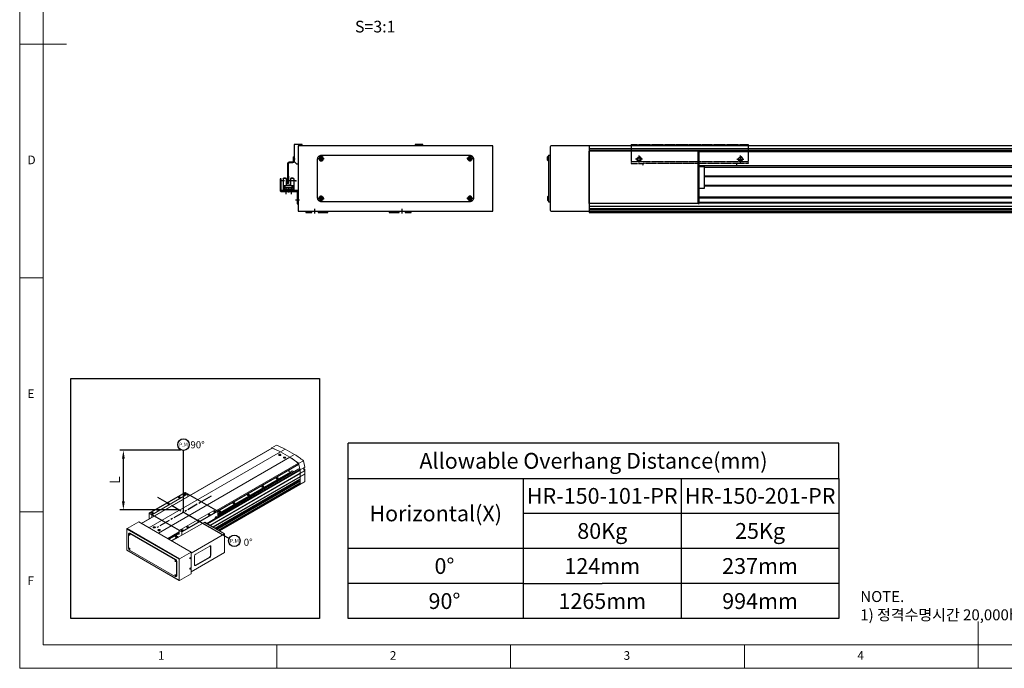
# Model space of a CAD drawing. Units: millimetres. Extents: x 10 to 7450, y 10 to 1672.
# Drawn here: x 10 to 1274, y 10 to 842 of the extents above; entities that cross this region are included whole.
import ezdxf
from ezdxf.enums import TextEntityAlignment as Align

# ---------------------------------------------------------------- set-up
doc = ezdxf.new("R2010")
doc.units = ezdxf.units.MM
doc.header["$LTSCALE"] = 0.5
doc.header["$PDSIZE"] = -1
doc.linetypes.add('CENTER2', pattern=[28.575, 19.05, -3.175, 3.175, -3.175])
doc.linetypes.add('PHANTOM', pattern=[2.5, 1.25, -0.25, 0.25, -0.25, 0.25, -0.25])
for name, color, linetype in [('1', 3, 'CENTER2'), ('3', 6, 'PHANTOM'), ('DIMENSION', 4, 'Continuous'), ('표제란', 4, 'Continuous')]:
    doc.layers.add(name, color=color, linetype=linetype)
doc.styles.get("Standard").update_dxf_attribs({"font": 'romans.shx', "bigfont": 'whgtxt.shx'})
doc.dimstyles.new('A3', dxfattribs={"dimscale": 5, "dimtxt": 3, "dimasz": 2.5, "dimexe": 1, "dimexo": 1, "dimgap": 1, "dimtad": 1, "dimdec": 4, "dimdsep": 46, "dimtxsty": 'Standard', "dimcen": 0, "dimclrd": 4, "dimclre": 4, "dimclrt": 254, "dimazin": 2, "dimtfac": 1, "dimtdec": 4, "dimtmove": 0, "dimatfit": 3, "dimfxl": 1, "dimtolj": 1, "dimarcsym": 0})

# ---------------------------------------------------------------- blocks, each defined once
blk = doc.blocks.new('표제란2')
at = {"linetype": 'Continuous', "lineweight": 0}
for p, q in [((10, 297), (10, 20)), ((10, 20), (410, 20))]:
    blk.add_line(p, q, dxfattribs=at)
at = {"layer": '표제란', "linetype": 'Continuous', "lineweight": 0}
for p, q in [((15, 292), (15, 25)), ((10, 153.5), (20, 153.5)), ((10, 103.5), (15, 103.5)), ((15, 53.5), (10, 53.5)), ((215, 20), (215, 30)), ((15, 25), (275, 25)), ((65, 20), (65, 25)), ((115, 25), (115, 20)), ((165, 20), (165, 25))]:
    blk.add_line(p, q, dxfattribs=at)
at = {"layer": '표제란', "linetype": 'Continuous', "lineweight": 0, "char_height": 1.85, "attachment_point": 1}
for s, insert in [('D', (11.67, 129.67)), ('E', (11.67, 79.67)), ('F', (11.67, 39.67)), ('1', (39.58, 23.67)), ('2', (89.17, 23.67)), ('3', (139.17, 23.67)), ('4', (189.17, 23.67))]:
    blk.add_mtext(s, dxfattribs=dict(at, insert=insert))
blk = doc.blocks.new('SHEET')
for p, q in [((611.02, 222.54), (331.02, 222.54)), ((331.02, 202.54), (331.02, 222.54)), ((611.02, 202.54), (611.02, 222.54)), ((331.02, 202.54), (611.02, 202.54)), ((331.02, 122.54), (331.02, 202.54)), ((431.02, 122.54), (431.02, 202.54)), ((521.02, 202.54), (521.02, 122.54)), ((611.02, 202.54), (611.02, 122.54)), ((611.02, 182.54), (431.02, 182.54)), ((611.02, 162.54), (331.02, 162.54)), ((431.02, 142.54), (331.02, 142.54)), ((431.02, 142.54), (476.02, 142.54)), ((611.02, 142.54), (476.02, 142.54)), ((611.02, 122.54), (331.02, 122.54))]:
    blk.add_line(p, q)
blk = doc.blocks.new('XZCVXVEWEWW')
for p, q in [((-1027.2, -2105.3), (-1027.2, -2129.8)), ((-877.2, -2105.3), (-1027.2, -2105.3)), ((-877.2, -2105.3), (-877.2, -2129.8)), ((-877.2, -2126.9), (-1027.2, -2126.9)), ((-1027.2, -2129.8), (-892.2, -2129.8)), ((-1012.2, -2129.8), (-1012.2, -2132.3)), ((-892.2, -2129.8), (-892.2, -2132.3)), ((-877.2, -2129.8), (-892.2, -2129.8))]:
    blk.add_line(p, q)
blk = doc.blocks.new('RB')
for p, q in [((652.3, 1033.7), (651.7, 1032.7)), ((651.7, 1032.7), (652.3, 1031.7)), ((653.5, 1033.7), (652.3, 1033.7)), ((652.3, 1031.7), (653.5, 1031.7)), ((654.1, 1032.7), (653.5, 1033.7)), ((653.5, 1031.7), (654.1, 1032.7))]:
    blk.add_line(p, q)
for radius in [2.85, 2.11]:
    blk.add_circle((652.9, 1032.7), radius)
at = {"layer": '1'}
for p, q in [((652.9, 1036.6), (652.9, 1028.9)), ((656.8, 1032.7), (649.1, 1032.7))]:
    blk.add_line(p, q, dxfattribs=at)
blk = doc.blocks.new('vxvwew12qwe')
blk.add_line((-973.5, 386.2), (-972.3, 386.2))
blk.add_lwpolyline([(-995.3, 418.2), (-995.3, 403.2, 0.414214), (-994.1, 402), (-974, 402, -0.414214), (-973.5, 401.5), (-973.5, 386.2), (-972.3, 386.2), (-972.3, 402, 0.414214), (-973.5, 403.2), (-993.6, 403.2, -0.414214), (-994.1, 403.7), (-994.1, 418.2), (-995.3, 418.2)], format="xyb")
at = {"layer": '1'}
for p, q in [((-988.3, 406.6), (-988.3, 398.7)), ((-981.3, 406.6), (-981.3, 398.7)), ((-975.6, 391.2), (-970.5, 391.2))]:
    blk.add_line(p, q, dxfattribs=at)
blk = doc.blocks.new('A$C12AD6EBF')
for p, q in [((2.7, 17.8), (2.7, 2.6)), ((3, 18.1), (7, 18.1)), ((3.7, 18.4), (3.7, 18.1)), ((3.7, 18.4), (6.1, 18.4)), ((6.1, 18.4), (6.1, 18.1)), ((6.7, 18.1), (6.7, 9.6)), ((7, 18.1), (7, 9.6)), ((12, 18.1), (16, 18.1)), ((12, 18.1), (12, 8.8)), ((12.3, 18.1), (12.3, 8.8)), ((13, 18.4), (13, 18.1)), ((13, 18.4), (15.4, 18.4)), ((15.4, 18.4), (15.4, 18.1)), ((16.3, 17.8), (16.3, 2.6)), ((2.7, 3.9), (16.3, 3.9)), ((2.7, 3.2), (16.3, 3.2)), ((2.7, 2.6), (16.3, 2.6)), ((3, 8.8), (16, 8.8)), ((3.4, 8.1), (3.4, 7.4)), ((5, 8.1), (3.4, 8.1)), ((4, 7.4), (3.4, 7.4)), ((4, 7.4), (4, 3.9)), ((4, 5.9), (15.1, 5.9)), ((4.5, 6.2), (6.4, 6.2)), ((4.5, 6.2), (4.5, 5.9)), ((4.6, 7.4), (4.6, 6.2)), ((5, 7.4), (4.6, 7.4)), ((5, 8.1), (5, 7.4)), ((6.4, 6.2), (6.4, 5.9)), ((6.5, 9.6), (9.5, 9.6)), ((6.5, 9.6), (6.5, 8.8)), ((7.5, 6.2), (8.9, 6.2)), ((7.5, 6.2), (7.5, 5.9)), ((8.9, 6.2), (8.9, 5.9)), ((9.5, 9.8), (9.5, 8.8)), ((9.5, 9.1), (12, 9.1)), ((10.1, 6.2), (11.5, 6.2)), ((10.1, 6.2), (10.1, 5.9)), ((11.5, 6.2), (11.5, 5.9)), ((12.6, 6.2), (14, 6.2)), ((12.6, 6.2), (12.6, 5.9)), ((14, 8.1), (14, 7.4)), ((14, 8.1), (15.6, 8.1)), ((14, 7.4), (14.4, 7.4)), ((14, 6.2), (14, 5.9)), ((14.4, 7.4), (14.4, 5.9)), ((15.1, 7.4), (15.1, 3.9)), ((15.1, 7.4), (15.6, 7.4)), ((15.6, 8.1), (15.6, 7.4))]:
    blk.add_line(p, q)
for centre, start, end in [((3, 17.8), 90, 180), ((16, 17.8), 0, 90), ((3, 8.5), 90, 180), ((16, 8.5), 0, 90)]:
    blk.add_arc(centre, 0.3, start, end)
blk.add_point((3, 18.1))
at = {"layer": '1'}
for p, q in [((0, 15.2), (19, 15.2)), ((9.5, 21), (9.5, 0))]:
    blk.add_line(p, q, dxfattribs=at)
blk.add_point((0, 15.2), dxfattribs=at)
blk = doc.blocks.new('A$C73750E0B')
at = {"color": 7, "linetype": 'Continuous', "lineweight": 15}
for p, q in [((647.2, 848.8), (633, 840.6)), ((633.2, 840.2), (248.9, 618.4)), ((271.4, 605.4), (658.9, 829.1)), ((299, 589.5), (686.5, 813.2)), ((632.8, 840), (633, 840.6)), ((673.1, 837.3), (658.9, 829.1)), ((658.9, 829.1), (686.5, 813.2)), ((658.9, 829.1), (686.5, 813.2)), ((673.1, 837.3), (700.6, 821.4)), ((700.6, 821.4), (686.5, 813.2)), ((473.8, 654.2), (712.4, 791.9)), ((726.5, 803), (712.4, 794.8)), ((712.4, 794.8), (716.9, 776)), ((712.7, 793.2), (712.7, 792.4)), ((731, 784.2), (716.9, 776)), ((726.5, 803), (731, 784.2)), ((731, 783.8), (727.9, 782)), ((731, 784.2), (731, 783.8)), ((716.9, 765.8), (451.2, 612.4)), ((716.5, 765.2), (451.5, 612.2)), ((716.5, 756.2), (459.3, 607.7)), ((716.9, 755.2), (460.4, 607.1)), ((713, 778.7), (473.9, 640.6)), ((680.9, 773.5), (473.9, 654)), ((473.9, 646.1), (687.8, 769.6)), ((689.1, 768.8), (473.9, 644.6)), ((473.9, 644.3), (689.4, 768.7)), ((473.9, 643.5), (689.7, 768.1)), ((473.9, 642.6), (689.7, 767.2)), ((689.1, 766.4), (473.9, 642.2)), ((687.8, 769.6), (680.9, 773.5)), ((684.4, 775.7), (684.4, 771.6)), ((687.9, 769.5), (693.2, 772.6)), ((688, 764.9), (689.1, 766.4)), ((689.4, 768.7), (689.1, 768.8)), ((689.7, 768.1), (689.4, 768.7)), ((689.7, 767.2), (689.7, 768.1)), ((693.2, 772.6), (697.8, 769.9)), ((713, 778.7), (715.5, 777.3)), ((730.7, 773.4), (716.5, 765.2)), ((716.9, 765.8), (716.5, 765.2)), ((716.9, 765.8), (716.5, 765.2)), ((716.5, 765.2), (716.5, 756.2)), ((716.5, 765.2), (716.5, 756.2)), ((730.7, 764.4), (716.5, 756.2)), ((716.5, 756.2), (716.9, 755.2)), ((716.5, 756.2), (716.9, 755.2)), ((716.9, 776), (716.9, 765.8)), ((716.9, 774.8), (716.9, 765.8)), ((731, 774), (716.9, 765.8)), ((731, 763.4), (716.9, 755.2)), ((716.9, 755.2), (716.9, 733.6)), ((716.9, 755.2), (716.9, 748.5)), ((727.9, 775.5), (727.9, 782)), ((731, 777.3), (727.9, 775.5)), ((731, 777.3), (728.9, 778.5)), ((731, 774), (730.7, 773.4)), ((730.7, 773.4), (730.7, 764.4)), ((730.7, 764.4), (731, 763.4)), ((731, 777.3), (731, 774)), ((731, 763.4), (731, 741.7)), ((716.9, 748.5), (466.2, 603.8)), ((716.2, 748.1), (466.2, 603.8)), ((711.9, 744.6), (467.1, 603.3)), ((714.8, 744.4), (468.7, 602.3)), ((716.2, 743.6), (470.1, 601.5)), ((716.9, 742.4), (471.5, 600.7)), ((716.9, 737.3), (475.9, 598.1)), ((716.9, 734.8), (478, 596.9)), ((479.7, 596), (716.5, 732.7)), ((711.9, 745.6), (711.9, 744.6)), ((711.9, 744.6), (713.5, 743.7)), ((714.8, 744.4), (716.2, 743.6)), ((714.8, 736), (716.9, 734.8)), ((716.9, 748.5), (716.2, 748.1)), ((716.2, 743.6), (716.9, 742.4)), ((716.5, 732.7), (730.6, 740.8)), ((716.9, 742.4), (716.9, 737.3)), ((716.9, 733.6), (731, 741.7)), ((716.9, 734.8), (716.9, 733.6)), ((272.3, 648), (378.4, 709.2)), ((279.4, 643.9), (385.5, 705.1)), ((378.4, 709.2), (385.5, 705.1)), ((385.5, 705.1), (385.5, 697.2)), ((272.3, 648), (272.3, 631.9)), ((279.4, 643.9), (272.3, 648)), ((279.4, 636), (279.4, 643.9)), ((360.7, 597), (466.8, 658.2)), ((367.8, 592.9), (473.9, 654.1)), ((466.8, 658.2), (473.9, 654.1)), ((473.9, 654.1), (473.9, 636.6)), ((206.9, 602.8), (241.4, 622.8)), ((241.4, 622.8), (395.5, 533.8)), ((339, 566.4), (434.1, 621.3)), ((434.1, 621.3), (493.5, 587)), ((434.8, 620.9), (435.6, 621.4)), ((434.8, 620.9), (492.7, 587.5)), ((435.6, 621.4), (493.6, 587.9)), ((441.6, 617.9), (471.7, 635.3)), ((441.6, 617.9), (467.3, 632.8)), ((470.5, 634.6), (473.9, 636.6)), ((473.9, 636.6), (471.7, 635.3)), ((206, 601.4), (360.2, 512.4)), ((206, 539.6), (206, 601.4)), ((361, 513.9), (206.9, 602.8)), ((211, 545.6), (211, 586.4)), ((213.4, 589.5), (212, 588.7)), ((214.5, 588.5), (215.9, 589.3)), ((214.5, 588.5), (348.8, 510.9)), ((215.9, 589.3), (350.3, 511.7)), ((271.4, 605.4), (299, 589.5)), ((330.4, 571.4), (360.7, 588.9)), ((350.6, 582.8), (330.6, 571.3)), ((350.4, 582.9), (359, 578)), ((352.8, 581.5), (355.2, 580.1)), ((358.6, 586.8), (357.8, 587.2)), ((367.8, 592.9), (360.7, 597)), ((360.7, 597), (360.7, 588)), ((367.8, 583.1), (367.8, 592.9)), ((395.5, 530.5), (493.5, 587)), ((492.7, 587.5), (493.6, 587.9)), ((493.5, 587), (493.5, 532.3)), ((493.5, 586.2), (494.3, 586.7)), ((493.5, 586.2), (493.5, 533.2)), ((493.6, 587.9), (494.3, 586.7)), ((494.3, 586.7), (494.3, 533.6)), ((337.4, 567.3), (357.4, 578.9)), ((358.7, 578.1), (338.7, 566.6)), ((409.3, 527.9), (450.3, 551.5)), ((360.2, 450.7), (206, 539.6)), ((206.3, 539.1), (360.4, 450.1)), ((348.8, 461.9), (214.5, 539.5)), ((361, 513.9), (395.5, 533.8)), ((395.5, 533.8), (395.5, 518.8)), ((395.5, 475.8), (493.5, 532.3)), ((453, 550), (453.9, 549.5)), ((453, 524.7), (453, 550)), ((453, 524.7), (453.9, 524.2)), ((453.9, 549.5), (453.9, 524.2)), ((493.5, 533.2), (494.3, 533.6)), ((493.5, 533.2), (493.6, 533.2)), ((494.3, 533.6), (493.6, 533.2)), ((348.8, 510.9), (350.3, 511.7)), ((352.4, 504.8), (353.8, 505.6)), ((352.4, 504.8), (352.4, 464)), ((353.8, 505.6), (353.8, 464.8)), ((360.2, 512.4), (360.2, 450.7)), ((391.5, 514.8), (391.8, 514.9)), ((391.8, 514.9), (394.7, 516.6)), ((391.8, 514.9), (392.7, 514.4)), ((392.7, 517.2), (395.5, 518.8)), ((395.5, 516.1), (392.7, 514.4)), ((394.5, 518.2), (394.5, 516.4)), ((394.7, 516.6), (395.5, 516.1)), ((395.5, 516.1), (395.5, 487.8)), ((405.8, 496.4), (405.8, 521.7)), ((408.5, 494.9), (449.5, 518.5)), ((408.5, 494.9), (409.3, 494.4)), ((450.3, 518.1), (409.3, 494.4)), ((449.5, 518.5), (450.3, 518.1)), ((352.4, 464), (353.8, 464.8)), ((361, 450.2), (395.5, 470.1)), ((391.5, 483.8), (391.8, 483.9)), ((391.8, 483.9), (394.7, 485.5)), ((391.8, 483.9), (392.7, 483.4)), ((392.7, 486.2), (395.5, 487.8)), ((395.5, 485), (392.7, 483.4)), ((394.5, 487.2), (394.5, 485.4)), ((394.7, 485.5), (395.5, 485)), ((395.5, 485), (395.5, 470.1)), ((351.3, 461.7), (352.8, 462.5))]:
    blk.add_line(p, q, dxfattribs=at)
at = {"color": 8, "linetype": 'Continuous', "lineweight": 15}
for p, q in [((249.3, 618.2), (633.9, 840.2)), ((470.2, 656.2), (711.5, 795.5)), ((472.8, 654.7), (712.7, 793.2)), ((473.5, 654.3), (712.7, 792.4)), ((716.9, 774.8), (443.4, 616.9)), ((715.5, 777.3), (473.9, 637.8)), ((473.9, 641.3), (688, 764.9)), ((728.9, 778.5), (727.9, 777.9)), ((716.9, 733.6), (479.1, 596.3)), ((326.8, 573.4), (360.7, 593)), ((329.4, 571.9), (360.7, 590)), ((330.1, 571.5), (360.7, 589.2)), ((358.6, 586.8), (360.7, 588))]:
    blk.add_line(p, q, dxfattribs=at)
at = {"color": 7, "linetype": 'Continuous', "lineweight": 15, "flags": 128}
for points in [[(659.1, 821.5), (658.2, 821.8), (657.2, 822), (656.1, 822), (655.1, 821.8), (654.3, 821.4), (653.7, 820.8), (653.5, 820.2), (653.7, 819.6), (654.1, 819), (654.9, 818.6), (655.9, 818.3), (656.9, 818.2), (658, 818.4), (658.9, 818.7), (659.6, 819.2), (660, 819.7), (660, 820.4), (659.7, 821), (659.1, 821.5)], [(659.1, 821.4), (658.2, 821.8), (657.2, 822), (656.1, 822), (655.1, 821.7), (654.3, 821.3), (653.8, 820.8), (653.5, 820.2), (653.7, 819.6), (654.1, 819), (654.5, 818.8)], [(659.1, 818.8), (659.6, 819.2), (660, 819.7), (660, 820.3), (659.7, 820.9), (659.1, 821.4)], [(673.3, 813.3), (672.4, 813.7), (671.3, 813.8), (670.3, 813.8), (669.3, 813.6), (668.4, 813.2), (667.9, 812.7), (667.7, 812), (667.8, 811.4), (668.3, 810.9), (669, 810.4), (670, 810.2), (671.1, 810.1), (672.1, 810.2), (673.1, 810.5), (673.7, 811), (674.1, 811.6), (674.2, 812.2), (673.9, 812.8), (673.3, 813.3)], [(673.2, 813.3), (672.4, 813.6), (671.3, 813.8), (670.3, 813.8), (669.3, 813.6), (668.5, 813.2), (667.9, 812.6), (667.7, 812), (667.8, 811.4), (668.3, 810.9), (668.6, 810.6)], [(673.2, 810.6), (673.7, 811), (674.1, 811.6), (674.2, 812.2), (673.9, 812.8), (673.2, 813.3)], [(728.9, 778.5), (728, 779.2), (727.9, 779.3)], [(608.7, 725.4), (607.9, 725.1), (606.9, 724.9), (605.8, 725), (604.9, 725.2), (604.1, 725.7), (603.7, 726.2), (603.6, 726.8), (603.9, 727.4), (604.5, 727.9), (605.3, 728.2), (606.3, 728.4), (607.4, 728.3), (608.3, 728.1), (609, 727.6), (609.5, 727.1), (609.6, 726.5), (609.3, 725.9), (608.7, 725.4)], [(651.1, 749.9), (650.3, 749.6), (649.3, 749.4), (648.2, 749.5), (647.3, 749.7), (646.6, 750.2), (646.1, 750.7), (646, 751.3), (646.3, 751.9), (646.9, 752.4), (647.7, 752.7), (648.8, 752.9), (649.8, 752.8), (650.7, 752.6), (651.5, 752.1), (651.9, 751.6), (652, 751), (651.7, 750.4), (651.1, 749.9)], [(362.5, 696), (361.7, 696.3), (360.7, 696.4), (359.8, 696.3), (359, 696), (358.4, 695.5), (358.2, 694.9), (358.4, 694.4), (359, 693.9), (359.8, 693.6), (360.7, 693.5), (361.7, 693.6), (362.5, 693.9), (363, 694.4), (363.2, 694.9), (363, 695.5), (362.5, 696)], [(378.1, 704.9), (377.2, 705.3), (376.3, 705.4), (375.3, 705.3), (374.5, 704.9), (374, 704.5), (373.8, 703.9), (374, 703.4), (374.5, 702.9), (375.3, 702.6), (376.3, 702.5), (377.2, 702.6), (378.1, 702.9), (378.6, 703.4), (378.8, 703.9), (378.6, 704.5), (378.1, 704.9)], [(566.3, 700.9), (565.4, 700.6), (564.4, 700.4), (563.4, 700.5), (562.4, 700.7), (561.7, 701.2), (561.3, 701.7), (561.2, 702.3), (561.4, 702.9), (562, 703.4), (562.9, 703.7), (563.9, 703.9), (564.9, 703.8), (565.9, 703.6), (566.6, 703.2), (567.1, 702.6), (567.2, 702), (566.9, 701.4), (566.3, 700.9)], [(330.7, 677.6), (329.9, 677.9), (328.9, 678), (328, 677.9), (327.1, 677.6), (326.6, 677.1), (326.4, 676.6), (326.6, 676), (327.1, 675.5), (328, 675.2), (328.9, 675.1), (329.9, 675.2), (330.7, 675.5), (331.2, 676), (331.4, 676.6), (331.2, 677.1), (330.7, 677.6)], [(523.9, 676.4), (523, 676.1), (522, 675.9), (521, 676), (520, 676.2), (519.3, 676.7), (518.8, 677.2), (518.7, 677.8), (519, 678.4), (519.6, 678.9), (520.5, 679.2), (521.5, 679.4), (522.5, 679.3), (523.5, 679.1), (524.2, 678.7), (524.6, 678.1), (524.7, 677.5), (524.5, 676.9), (523.9, 676.4)], [(283.3, 650.2), (282.5, 650.6), (281.5, 650.7), (280.6, 650.6), (279.8, 650.2), (279.2, 649.8), (279, 649.2), (279.2, 648.7), (279.8, 648.2), (280.6, 647.9), (281.5, 647.8), (282.5, 647.9), (283.3, 648.2), (283.8, 648.7), (284, 649.2), (283.8, 649.8), (283.3, 650.2)], [(298.9, 659.2), (298, 659.5), (297.1, 659.6), (296.1, 659.5), (295.3, 659.2), (294.8, 658.8), (294.6, 658.2), (294.8, 657.6), (295.3, 657.2), (296.1, 656.9), (297.1, 656.8), (298, 656.9), (298.9, 657.2), (299.4, 657.6), (299.6, 658.2), (299.4, 658.8), (298.9, 659.2)], [(450.9, 644.9), (450.1, 645.2), (449.1, 645.4), (448.2, 645.2), (447.3, 644.9), (446.8, 644.5), (446.6, 643.9), (446.8, 643.4), (447.3, 642.9), (448.2, 642.6), (449.1, 642.5), (450.1, 642.6), (450.9, 642.9), (451.4, 643.4), (451.6, 643.9), (451.4, 644.5), (450.9, 644.9)], [(466.4, 653.9), (465.6, 654.2), (464.7, 654.3), (463.7, 654.2), (462.9, 653.9), (462.4, 653.4), (462.2, 652.9), (462.4, 652.3), (462.9, 651.9), (463.7, 651.6), (464.7, 651.4), (465.6, 651.6), (466.4, 651.9), (467, 652.3), (467.2, 652.9), (467, 653.4), (466.4, 653.9)], [(481.4, 651.9), (480.6, 651.6), (479.6, 651.4), (478.5, 651.5), (477.6, 651.8), (476.9, 652.2), (476.4, 652.7), (476.3, 653.3), (476.6, 653.9), (477.2, 654.4), (478, 654.7), (479, 654.9), (480.1, 654.8), (481, 654.6), (481.8, 654.2), (482.2, 653.6), (482.3, 653), (482, 652.4), (481.4, 651.9)], [(419.1, 626.6), (418.3, 626.9), (417.3, 627), (416.3, 626.9), (415.5, 626.6), (415, 626.1), (414.8, 625.5), (415, 625), (415.5, 624.5), (416.3, 624.2), (417.3, 624.1), (418.3, 624.2), (419.1, 624.5), (419.6, 625), (419.8, 625.5), (419.6, 626.1), (419.1, 626.6)], [(470.5, 634.6), (470.9, 635.6), (471, 636.5), (470.9, 637.3), (470.6, 637.8), (470, 638.1), (469.3, 638), (468.5, 637.5), (467.8, 636.8), (467.3, 635.9), (466.9, 635), (466.8, 634.1), (466.9, 633.3), (467.3, 632.8)], [(212.9, 585.7), (213, 586.2), (213.3, 586.5), (213.7, 586.6), (214.1, 586.4), (214.6, 586), (215, 585.5), (215.3, 584.9), (215.3, 584.3), (215.3, 583.8), (215, 583.5), (214.6, 583.5), (214.1, 583.6), (213.7, 584), (213.3, 584.5), (213, 585.1), (212.9, 585.7)], [(289.3, 608), (288.4, 608.3), (287.4, 608.5), (286.3, 608.5), (285.3, 608.3), (284.5, 607.9), (283.9, 607.3), (283.7, 606.7), (283.8, 606.1), (284.3, 605.5), (285.1, 605.1), (286, 604.8), (287.1, 604.8), (288.2, 604.9), (289.1, 605.2), (289.8, 605.7), (290.2, 606.3), (290.2, 606.9), (289.9, 607.5), (289.3, 608)], [(289.3, 607.9), (288.4, 608.3), (287.4, 608.5), (286.3, 608.5), (285.3, 608.2), (284.5, 607.8), (283.9, 607.3), (283.7, 606.7), (283.9, 606.1), (284.3, 605.5), (284.7, 605.3)], [(289.3, 605.3), (289.8, 605.7), (290.2, 606.2), (290.2, 606.9), (289.9, 607.4), (289.3, 607.9)], [(303.4, 599.8), (302.6, 600.2), (301.5, 600.4), (300.4, 600.3), (299.4, 600.1), (298.6, 599.7), (298.1, 599.2), (297.8, 598.6), (298, 597.9), (298.5, 597.4), (299.2, 596.9), (300.2, 596.7), (301.3, 596.6), (302.3, 596.7), (303.2, 597), (303.9, 597.5), (304.3, 598.1), (304.4, 598.7), (304.1, 599.3), (303.4, 599.8)], [(303.4, 599.8), (302.5, 600.1), (301.5, 600.3), (300.5, 600.3), (299.5, 600.1), (298.6, 599.7), (298.1, 599.1), (297.9, 598.5), (298, 597.9), (298.5, 597.4), (298.8, 597.1)], [(303.4, 597.1), (303.9, 597.5), (304.3, 598.1), (304.3, 598.7), (304, 599.3), (303.4, 599.8)], [(349.7, 581), (349.1, 580.5), (348.8, 579.9), (348.8, 579.3), (349.2, 578.7), (349.9, 578.3), (350.8, 577.9), (351.9, 577.8), (353, 577.9), (353.9, 578.2), (354.7, 578.6), (355.2, 579.2), (355.3, 579.8), (355.2, 580.1)], [(349.9, 580.7), (349.3, 580.2), (349, 579.6), (349.1, 579), (349.6, 578.5), (349.8, 578.3)], [(354.2, 578.3), (354.7, 578.7), (355, 579.3), (354.9, 579.9), (354.5, 580.5), (353.8, 580.9), (352.8, 581.1), (351.8, 581.2), (350.8, 581), (349.9, 580.7)], [(371.7, 599.2), (370.9, 599.5), (369.9, 599.6), (369, 599.5), (368.2, 599.2), (367.6, 598.7), (367.4, 598.2), (367.6, 597.6), (368.2, 597.2), (369, 596.9), (369.9, 596.8), (370.9, 596.9), (371.7, 597.2), (372.2, 597.6), (372.4, 598.2), (372.2, 598.7), (371.7, 599.2)], [(387.2, 608.2), (386.4, 608.5), (385.5, 608.6), (384.5, 608.5), (383.7, 608.2), (383.2, 607.7), (383, 607.2), (383.2, 606.6), (383.7, 606.2), (384.5, 605.8), (385.5, 605.7), (386.4, 605.8), (387.2, 606.2), (387.8, 606.6), (388, 607.2), (387.8, 607.7), (387.2, 608.2)], [(212.9, 544.1), (213, 544.5), (213.3, 544.8), (213.7, 544.9), (214.1, 544.8), (214.6, 544.4), (215, 543.9), (215.3, 543.3), (215.3, 542.7), (215.3, 542.2), (215, 541.9), (214.6, 541.8), (214.1, 542), (213.7, 542.3), (213.3, 542.9), (213, 543.5), (212.9, 544.1)], [(348, 507.7), (348.1, 508.2), (348.4, 508.5), (348.7, 508.6), (349.2, 508.4), (349.7, 508.1), (350.1, 507.5), (350.3, 506.9), (350.4, 506.3), (350.3, 505.9), (350.1, 505.6), (349.7, 505.5), (349.2, 505.7), (348.7, 506), (348.4, 506.5), (348.1, 507.1), (348, 507.7)], [(392.7, 514.4), (392.2, 514.3), (391.8, 514.3), (391.6, 514.6), (391.5, 515.1), (391.6, 515.7), (391.8, 516.3), (392.2, 516.8), (392.7, 517.2)], [(348, 466.1), (348.1, 466.6), (348.4, 466.9), (348.7, 466.9), (349.2, 466.8), (349.7, 466.4), (350.1, 465.9), (350.3, 465.3), (350.4, 464.7), (350.3, 464.2), (350.1, 463.9), (349.7, 463.8), (349.2, 464), (348.7, 464.4), (348.4, 464.9), (348.1, 465.5), (348, 466.1)], [(392.7, 483.4), (392.2, 483.2), (391.8, 483.3), (391.6, 483.6), (391.5, 484.1), (391.6, 484.7), (391.8, 485.3), (392.2, 485.8), (392.7, 486.2)]]:
    blk.add_lwpolyline(points, dxfattribs=at)
at = {"color": 7, "linetype": 'Continuous', "lineweight": 15}
for centre, radius, start, end in [((532.5, 555.8), 314.6, 63.4658, 68.6289), ((518.4, 547.7), 314.6, 63.4658, 68.6289), ((633.6, 839.5), 0.876, 64.3192, 117.0219), ((518.3, 547.1), 315.2, 63.4969, 68.4683), ((656.8, 814.9), 4.73, 58.4242, 121.576), ((656.8, 816.2), 2.53, 61.5967, 118.5051), ((443.3, 443.7), 442.4, 52.6813, 56.6467), ((443, 443), 443, 52.5579, 56.6669), ((457.2, 451.2), 443, 52.5579, 56.6669), ((670.9, 806.7), 4.73, 58.4242, 121.576), ((670.9, 808), 2.53, 61.5993, 118.5024), ((709.5, 793), 3.13, 2.8937, 51.8723), ((712.2, 792.3), 0.492, 304.9688, 6.3436), ((680.8, 774.1), 0.645, 254.9866, 287.6122), ((689, 770.1), 1.3, 205.0265, 274.9789), ((688.6, 764.6), 0.675, 154.5394, 208.6725), ((690, 766.5), 0.944, 154.0131, 183.1339), ((713.8, 774.7), 3.07, 2.6055, 57.3945), ((715.9, 733.5), 0.984, 304.9571, 6.355), ((715.9, 733.5), 0.957, 303.9901, 7.322), ((730.1, 741.6), 0.957, 303.9968, 7.3153), ((207.9, 601.3), 1.84, 122.6056, 177.3943), ((213.1, 586.8), 2.18, 50.7968, 189.2139), ((214.4, 587.2), 2.51, 54.3826, 114.307), ((217.1, 586.7), 2.73, 189.7963, 230.1984), ((287, 601.4), 4.73, 58.4242, 121.5758), ((287, 602.7), 2.53, 61.5965, 118.5052), ((301.1, 593.2), 4.73, 58.4242, 121.5758), ((301.1, 594.5), 2.53, 61.5992, 118.5026), ((352, 576.5), 5.1, 81.2521, 117.06), ((359.4, 587.8), 1.31, 230.7878, 9.1575), ((451.7, 549.8), 2.18, 350.7859, 129.2033), ((450.3, 550.2), 2.73, 355.6767, 40.5269), ((206.6, 539.6), 0.582, 173.1264, 235.5614), ((218.6, 546), 7.68, 182.6055, 237.3945), ((217.1, 545.1), 2.73, 189.7964, 230.1983), ((413.4, 521.4), 7.68, 122.6055, 177.3945), ((445.3, 525), 7.68, 302.6055, 357.3946), ((446.2, 524.5), 7.68, 302.6055, 357.3946), ((344.7, 504.4), 7.68, 2.6056, 57.3945), ((352.1, 508.7), 2.73, 189.7962, 230.1987), ((346.1, 505.3), 7.68, 2.6056, 57.3945), ((362, 512.3), 1.84, 122.6056, 177.3943), ((390.6, 517), 2.12, 295.6855, 4.3199), ((407.9, 496.1), 2.18, 170.7859, 309.2033), ((406.9, 497.1), 2.73, 259.4751, 304.3206), ((352.1, 467.1), 2.73, 189.7963, 230.1986), ((351.4, 464.5), 2.41, 304.279, 7.0331), ((390.6, 486), 2.12, 295.6857, 4.3198), ((350.2, 463.6), 2.18, 230.7966, 9.2139), ((360.7, 450.6), 0.524, 170.7863, 309.2031)]:
    blk.add_arc(centre, radius, start, end, dxfattribs=at)
blk.add_ellipse((470.3, 634.5), major_axis=(3, 1.73), ratio=0.00007, start_param=3.085882, end_param=4.768019, dxfattribs=at)
blk = doc.blocks.new('*D211')
at = {"color": 4, "lineweight": -2, "transparency": 16777216}
for p, q in [((109.24, 250.06), (55.8, 250.06)), ((58.8, 204.89), (58.8, 242.56)), ((108.52, 197.39), (55.8, 197.39))]:
    blk.add_line(p, q, dxfattribs=at)
at = {"color": 4, "transparency": 16777216}
for points in [[(57.55, 242.56), (60.05, 242.56), (58.8, 250.06)], [(57.55, 204.89), (60.05, 204.89), (58.8, 197.39)]]:
    blk.add_solid(points, dxfattribs=at)
at = {"layer": 'Defpoints', "color": 0, "transparency": 16777216}
for p in [(58.8, 250.06), (112.24, 250.06), (111.52, 197.39)]:
    blk.add_point(p, dxfattribs=at)
at = {"color": 254, "transparency": 16777216, "insert": (51.3, 223.73), "char_height": 9, "attachment_point": 5, "rotation": 90}
blk.add_mtext('\\A1;L', dxfattribs=at)
blk = doc.blocks.new('A$C13E5629C')
at = {"color": 1}
for q in [(111.93072, 250.03065), (152.2311, 172.05201)]:
    blk.add_line((111.93072, 195.31693), q, dxfattribs=at)
blk.add_lwpolyline([(113.52171, 212.76765), (142.15954, 196.23539), (110.33973, 177.8662), (81.7019, 194.39847), (113.52171, 212.76765)], dxfattribs=at)
for centre in [(111.93072, 255.10065), (156.87272, 170.01235)]:
    blk.add_circle(centre, 5.07)
at = {"layer": '1'}
for p, q in [((136.50111, 209.50111), (87.36033, 181.13274)), ((88.95132, 208.58265), (134.91012, 182.0512))]:
    blk.add_line(p, q, dxfattribs=at)
at = {"layer": 'DIMENSION'}
blk.add_lwpolyline([(12.33368, 313.40875), (232.03368, 313.40875), (232.03368, 101.30875), (12.33368, 101.30875)], close=True, dxfattribs=at)
at = {"xscale": 0.3, "yscale": 0.3, "zscale": 0.3}
blk.add_blockref('A$C73750E0B', (-0.00001, 0), dxfattribs=at)
for p in [(111.93072, 255.10065), (156.87272, 170.01235)]:
    blk.add_text('P.M', height=3.38).set_placement(p, align=Align.MIDDLE_CENTER)
for s, p in [('90%%D', (118.08105, 251.82364)), ('0%%D', (165.17995, 165.62493))]:
    blk.add_text(s, height=6.25).set_placement(p)
dim = blk.add_linear_dim(base=(58.80442, 250.06458), p1=(111.51604, 197.39081), p2=(112.24327, 250.06458), angle=90, text='L', dimstyle='A3')
dim.commit()
dim.dimension.update_dxf_attribs({"geometry": '*D211', "text_midpoint": (58.80442, 223.7277), "dimtype": 128})

msp = doc.modelspace()

# ---------------------------------------------------------------- linework, layer by layer
for p, q in [((372.32573, 682.14164), (362.32573, 682.14164)), ((362.32573, 682.14164), (362.32573, 660.64166)), ((372.32573, 680.64165), (372.32573, 682.14164)), ((527.32573, 682.14164), (517.32573, 682.14164)), ((517.32573, 682.14164), (517.32573, 680.64165)), ((527.32573, 680.64165), (527.32573, 682.14164)), ((690.8284, 679.44164), (690.8284, 597.84162)), ((740.8284, 680.64164), (692.0284, 680.64164)), ((1594.82836, 680.64164), (740.8284, 680.64164)), ((740.8284, 680.64164), (740.8284, 595.14164)), ((740.8284, 680.64164), (740.8284, 596.64162)), ((1594.82836, 676.61418), (740.8284, 676.61418)), ((1594.82836, 674.63909), (740.8284, 674.63909)), ((880.8284, 673.64166), (740.8284, 673.64166)), ((740.8284, 606.64166), (740.8284, 673.64166)), ((1594.82836, 673.64164), (740.8284, 673.64164)), ((880.8284, 606.64166), (880.8284, 673.64166)), ((880.8284, 673.64166), (882.0284, 673.64166)), ((882.0284, 606.64166), (882.0284, 673.64166)), ((1594.82836, 672.64164), (882.0284, 672.64164)), ((362.32573, 660.64166), (365.32573, 657.64166)), ((365.32573, 657.64166), (367.32573, 657.64166)), ((687.1784, 662.03158), (687.1784, 666.25172)), ((688.8284, 666.99165), (688.4784, 666.99165)), ((688.4784, 666.99165), (688.4784, 661.29165)), ((688.4784, 661.29165), (688.8284, 661.29165)), ((688.8284, 668.64165), (690.8284, 668.64165)), ((688.8284, 668.64165), (688.8284, 608.64165)), ((688.8284, 661.29165), (688.8284, 666.99165)), ((882.0284, 655.14164), (1799.8284, 655.14164)), ((882.0284, 654.14166), (889.0284, 654.14166)), ((882.0284, 626.14166), (882.0284, 654.14166)), ((889.0284, 626.14166), (889.0284, 654.14166)), ((889.0284, 653.14164), (1799.8284, 653.14164)), ((889.0284, 642.14164), (1799.8284, 642.14164)), ((889.0284, 641.14164), (1799.8284, 641.14164)), ((882.0284, 626.14166), (889.0284, 626.14166)), ((889.0284, 630.14165), (1799.8284, 630.14165)), ((889.0284, 629.14164), (1799.8284, 629.14164)), ((687.1784, 615.25172), (687.1784, 611.03158)), ((688.4784, 610.29165), (688.4784, 615.99165)), ((688.4784, 615.99165), (688.8284, 615.99165)), ((688.8284, 610.29165), (688.4784, 610.29165)), ((688.8284, 615.99165), (688.8284, 610.29165)), ((688.8284, 608.64165), (690.8284, 608.64165)), ((880.8284, 606.64166), (740.8284, 606.64166)), ((880.8284, 606.64166), (882.0284, 606.64166)), ((882.0284, 614.89165), (1799.8284, 614.89165)), ((882.0284, 613.89164), (1799.8284, 613.89164)), ((882.0284, 608.39165), (1799.8284, 608.39165)), ((882.0284, 607.39165), (1799.8284, 607.39165)), ((377.32573, 595.14164), (384.82573, 595.14164)), ((392.82573, 595.14164), (405.32573, 595.14164)), ((405.82573, 596.64165), (483.82573, 596.64165)), ((484.32573, 595.14164), (496.82573, 595.14164)), ((504.82573, 595.14164), (512.32573, 595.14164)), ((692.0284, 596.64162), (740.8284, 596.64162)), ((740.8284, 603.14164), (1799.8284, 603.14164)), ((740.8284, 600.14164), (1799.8284, 600.14164)), ((740.8284, 598.64164), (1799.8284, 598.64164)), ((740.8284, 596.64164), (1799.8284, 596.64164)), ((740.8284, 595.14164), (1799.8284, 595.14164))]:
    msp.add_line(p, q)
at = {"color": 7, "linetype": 'Continuous', "lineweight": 15}
for p, q in [((353.82573, 632.14164), (353.82573, 657.90504)), ((355.02573, 632.14164), (355.02573, 657.90504)), ((360.38913, 659.84164), (355.76233, 659.84164)), ((360.38913, 658.64164), (355.76233, 658.64164)), ((361.12573, 666.64164), (361.12573, 660.57824)), ((361.12573, 666.64164), (362.32573, 666.64164)), ((361.12573, 666.14164), (362.32573, 666.14164)), ((362.32573, 666.64164), (362.32573, 660.57824)), ((355.02573, 632.64164), (353.82573, 632.64164)), ((355.02573, 632.14164), (353.82573, 632.14164))]:
    msp.add_line(p, q, dxfattribs=at)
at = {"lineweight": 15}
for p, q in [((369.32573, 596.64164), (377.32573, 596.64164)), ((377.32573, 596.64164), (377.32573, 595.14164)), ((512.32573, 595.14164), (512.32573, 596.64164)), ((512.32573, 596.64164), (520.32573, 596.64164))]:
    msp.add_line(p, q, dxfattribs=at)
msp.add_lwpolyline([(617.32573, 680.64165), (367.32573, 680.64165), (367.32573, 596.64165), (617.32573, 596.64165)], close=True)
msp.add_lwpolyline([(392.32573, 613.64165), (392.32573, 663.64165, -0.4142135624), (397.32573, 668.64165), (587.32573, 668.64165, -0.4142135624), (592.32573, 663.64165), (592.32573, 613.64165, -0.4142135624), (587.32573, 608.64165), (397.32573, 608.64165, -0.4142135624)], format="xyb", close=True)
for points in [[(384.82573, 595.14164), (384.82573, 596.64165)], [(392.82573, 596.64165), (392.82573, 595.14164)], [(405.32573, 595.14164), (405.32573, 596.14165), (405.82573, 596.64165)], [(483.82573, 596.64165), (484.32573, 596.14165), (484.32573, 595.14164)], [(496.82573, 595.14164), (496.82573, 596.64165)], [(504.82573, 596.64165), (504.82573, 595.14164)]]:
    msp.add_lwpolyline(points, dxfattribs=at)
for centre, radius, start, end in [((692.0284, 679.44164), 1.2, 90, 180), ((689.23998, 664.14165), 2.95, 104.96101777, 134.33399218), ((689.23998, 664.14165), 2.95, 225.66600782, 255.03898223), ((689.23998, 613.14165), 2.95, 104.96101777, 134.33399218), ((689.23998, 613.14165), 2.95, 225.66600782, 255.03898223), ((692.0284, 597.84162), 1.2, 180, 270)]:
    msp.add_arc(centre, radius, start, end)
at = {"color": 7, "linetype": 'Continuous', "lineweight": 15}
for centre, radius, start, end in [((355.76233, 657.90504), 1.9366, 90, 180), ((355.76233, 657.90504), 0.7366, 90, 180), ((360.38913, 660.57824), 0.7366, 270, 0), ((360.38913, 660.57824), 1.9366, 270, 0)]:
    msp.add_arc(centre, radius, start, end, dxfattribs=at)
at = {"layer": '1'}
for p, q in [((363.51831, 663.64164), (360.31831, 663.64164)), ((388.82573, 593.64165), (388.82573, 599.64165)), ((500.82573, 593.64165), (500.82573, 599.64165))]:
    msp.add_line(p, q, dxfattribs=at)
at = {"layer": '3'}
for p, q in [((809.3284, 663.64166), (800.3284, 663.64166)), ((804.8284, 659.14166), (804.8284, 668.14166)), ((930.3284, 663.64166), (939.3284, 663.64166)), ((934.8284, 659.14166), (934.8284, 668.14166))]:
    msp.add_line(p, q, dxfattribs=at)
for centre in [(804.8284, 663.64166), (934.8284, 663.64166)]:
    msp.add_circle(centre, 2.45873, dxfattribs=at)
for centre in [(804.8284, 663.64166), (934.8284, 663.64166)]:
    msp.add_arc(centre, 3, 180, 90, dxfattribs=at)

# ---------------------------------------------------------------- block references
for name, p, xscale, yscale, zscale in [('표제란2', (-50, -110), 6, 6, 6), ('A$C13E5629C', (57.68001, -73.31458), 1.452, 1.452, 1.452), ('SHEET', (-313.43659, -201.92888), 2.25, 2.25, 2.25)]:
    msp.add_blockref(name, p, dxfattribs=dict(xscale=xscale, yscale=yscale, zscale=zscale))
at = {"xscale": -1}
for name, p in [('RB', (1049.72912, -368.57579)), ('A$C12AD6EBF', (364.32574, 620.53612))]:
    msp.add_blockref(name, p, dxfattribs=at)
for name, p in [('RB', (-65.07766, -368.57579)), ('vxvwew12qwe', (1339.65934, 219.92825))]:
    msp.add_blockref(name, p)
at = {"rotation": 180}
msp.add_blockref('RB', (1049.72912, 1645.85908), dxfattribs=at)
at = {"xscale": -1, "rotation": 180}
msp.add_blockref('RB', (-65.07766, 1645.85908), dxfattribs=at)
at = {"layer": '3', "xscale": -1}
msp.add_blockref('XZCVXVEWEWW', (-82.35295, 2787.48712), dxfattribs=at)

# ---------------------------------------------------------------- texts
at = {"attachment_point": 5}
for s, insert, char_height in [('{\\C9;S=3:1}', (466.26703, 833.55983), 15), ('{\\fGulimChe|b0|i0|c129|p49;Allowable Overhang Distance(mm)}', (746.35293, 276.28572), 20.25), ('{\\fGulimChe|b0|i0|c129|p49;HR-150-101-PR}', (757.60293, 231.28572), 20.25), ('{\\fGulimChe|b0|i0|c129|p49;HR-150-201-PR}', (960.10293, 231.28572), 20.25), ('{\\fGulimChe|b0|i0|c129|p49;Horizontal(X)}', (543.85293, 208.78572), 20.25), ('{\\fGulimChe|b0|i0|c129|p49;80Kg}', (757.60293, 186.28572), 20.25), ('{\\fGulimChe|b0|i0|c129|p49;25Kg}', (960.10293, 186.28572), 20.25), ('{\\fGulimChe|b0|i0|c129|p49;0%%D}', (555.10293, 141.28572), 20.25), ('{\\fGulimChe|b0|i0|c129|p49;124mm}', (757.60293, 141.28572), 20.25), ('{\\fGulimChe|b0|i0|c129|p49;237mm}', (960.10293, 141.28572), 20.25), ('{\\fGulimChe|b0|i0|c129|p49;90%%D}', (555.10293, 96.28572), 20.25), ('{\\fGulimChe|b0|i0|c129|p49;1265mm}', (757.60293, 96.28572), 20.25), ('{\\fGulimChe|b0|i0|c129|p49;994mm}', (960.10293, 96.28572), 20.25)]:
    msp.add_mtext(s, dxfattribs=dict(at, insert=insert, char_height=char_height))
at = {"color": 254, "insert": (1088.7968, 71.58966), "char_height": 14.0908585, "attachment_point": 7}
msp.add_mtext('\\A1;NOTE.\\P1) 정격수명시간 20,000hour 이상 기준 Data 입니다.', dxfattribs=at)

doc.saveas('drawing.dxf')
